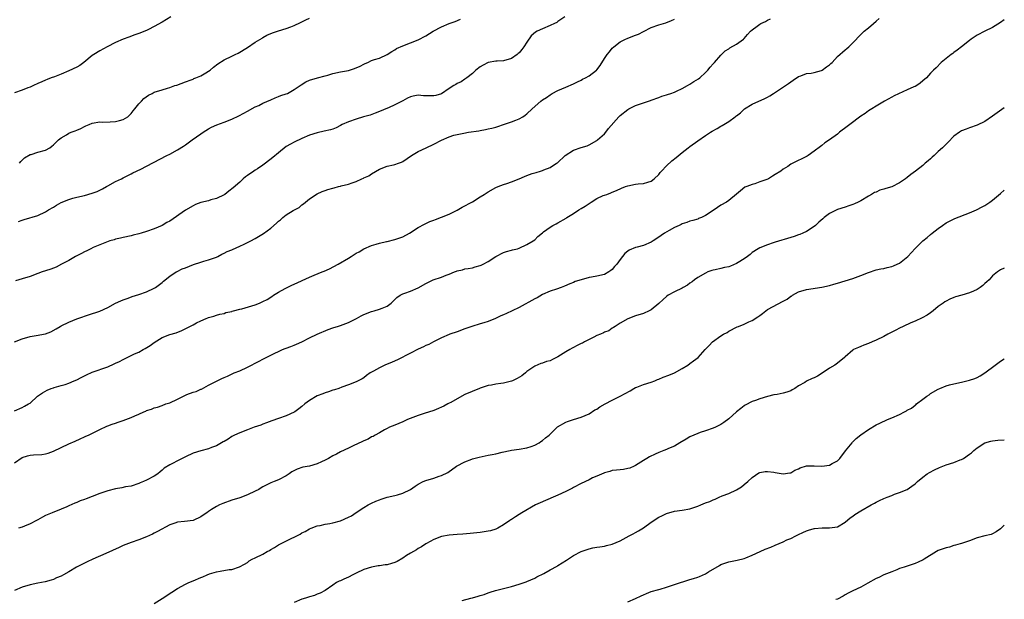
# Model space of a CAD drawing. Units: inches. Extents: x 2628000 to 2631000, y 1503000 to 1506000.
# Drawn here: x 2630746 to 2631000, y 1503241 to 1503390 of the extents above; entities that cross this region are included whole.
import ezdxf

# ---------------------------------------------------------------- set-up
doc = ezdxf.new("R2010")
doc.units = ezdxf.units.IN
doc.header["$MEASUREMENT"] = 0
doc.layers.add('LD26281503_10ft', color=61, linetype='Continuous')

msp = doc.modelspace()

# ---------------------------------------------------------------- linework, layer by layer
at = {"layer": 'LD26281503_10ft'}
for points, elevation in [([(2630785.23, 1503390.76), (2630783, 1503389.39), (2630781, 1503388.25), (2630779.47, 1503387.47), (2630779, 1503387.24), (2630777, 1503386.41), (2630775.95, 1503386.05), (2630774.48, 1503385.52), (2630772.95, 1503385), (2630771, 1503384.11), (2630768.88, 1503383), (2630767, 1503381.96), (2630765.42, 1503381), (2630765, 1503380.73), (2630762.84, 1503379), (2630761.79, 1503378.21), (2630761, 1503377.74), (2630759, 1503376.78), (2630757, 1503375.95), (2630755.27, 1503375.27), (2630754.47, 1503375), (2630753.42, 1503374.58), (2630753, 1503374.39), (2630752.02, 1503373.98), (2630751, 1503373.52), (2630749.92, 1503373), (2630749, 1503372.6), (2630748.4, 1503372.4), (2630747, 1503371.86), (2630745, 1503371.16)], 9040), ([(2630886.74, 1503390.74), (2630885, 1503389.49), (2630884.7, 1503389.3), (2630884.13, 1503389), (2630883, 1503388.45), (2630881, 1503387.65), (2630879.63, 1503387), (2630879.23, 1503386.77), (2630878.13, 1503385.87), (2630877, 1503384.21), (2630876.23, 1503383), (2630875.66, 1503382.34), (2630875, 1503381.44), (2630874.75, 1503381.25), (2630874.48, 1503381), (2630873, 1503379.95), (2630871, 1503379.38), (2630869.3, 1503379.3), (2630869, 1503379.27), (2630867, 1503378.94), (2630865.71, 1503378.29), (2630865, 1503377.85), (2630863.83, 1503377), (2630863, 1503376.15), (2630861.53, 1503375), (2630861, 1503374.64), (2630860.06, 1503373.94), (2630859, 1503373.55), (2630858.69, 1503373.31), (2630858.16, 1503373), (2630857, 1503372.29), (2630855, 1503370.9), (2630853.57, 1503370.43), (2630853, 1503370.33), (2630851, 1503370.41), (2630850.39, 1503370.39), (2630849, 1503370.51), (2630847.69, 1503370.31), (2630847, 1503370.08), (2630846.24, 1503369.76), (2630845, 1503369.06), (2630843, 1503368.05), (2630841.32, 1503367.32), (2630840.64, 1503367), (2630839.49, 1503366.51), (2630837.9, 1503365.9), (2630836.63, 1503365.37), (2630834.94, 1503364.94), (2630833, 1503364.4), (2630831, 1503363.67), (2630829.43, 1503363), (2630829, 1503362.75), (2630827.83, 1503362.17), (2630827, 1503361.82), (2630826.38, 1503361.62), (2630824.77, 1503361.23), (2630823, 1503360.86), (2630821, 1503360.21), (2630819, 1503359.36), (2630817, 1503358.46), (2630816.06, 1503357.94), (2630815, 1503357.32), (2630813, 1503355.72), (2630811.54, 1503354.46), (2630809.66, 1503353), (2630809, 1503352.52), (2630807.59, 1503351.59), (2630807, 1503351.21), (2630806.64, 1503351), (2630805, 1503349.83), (2630804.5, 1503349.5), (2630803.86, 1503349), (2630803, 1503348.16), (2630801.31, 1503346.69), (2630800.2, 1503345.8), (2630799.15, 1503345), (2630799, 1503344.91), (2630797, 1503343.92), (2630795.55, 1503343.55), (2630795, 1503343.37), (2630793, 1503342.91), (2630791.64, 1503342.36), (2630791, 1503342.08), (2630789, 1503340.91), (2630785, 1503338.13), (2630784.26, 1503337.74), (2630783, 1503336.99), (2630781, 1503336.15), (2630779, 1503335.43), (2630777.61, 1503335), (2630777, 1503334.83), (2630775.52, 1503334.48), (2630775, 1503334.34), (2630773, 1503333.88), (2630772.3, 1503333.7), (2630771, 1503333.42), (2630770.69, 1503333.31), (2630769.57, 1503333), (2630768.71, 1503332.71), (2630765.29, 1503331.29), (2630764.65, 1503331), (2630763.58, 1503330.42), (2630763, 1503330.18), (2630762.24, 1503329.76), (2630760.71, 1503329), (2630759, 1503327.96), (2630757.11, 1503327), (2630755.76, 1503326.24), (2630755, 1503325.99), (2630754.31, 1503325.69), (2630753, 1503325.3), (2630752.1, 1503325), (2630751, 1503324.58), (2630749, 1503323.86), (2630747, 1503323.24), (2630745.25, 1503322.75)], 9010), ([(2630745, 1503275.85), (2630747, 1503277.19), (2630748.35, 1503277.65), (2630749, 1503277.84), (2630749.91, 1503277.91), (2630752, 1503278), (2630753, 1503278.15), (2630753.67, 1503278.33), (2630755, 1503278.82), (2630757, 1503279.8), (2630759, 1503280.72), (2630760.59, 1503281.41), (2630761.94, 1503282.06), (2630763, 1503282.51), (2630763.32, 1503282.68), (2630764.08, 1503283), (2630767, 1503284.43), (2630768.74, 1503285.26), (2630769, 1503285.35), (2630770.16, 1503285.84), (2630771, 1503286.07), (2630771.66, 1503286.34), (2630773, 1503286.73), (2630773.66, 1503287), (2630775, 1503287.5), (2630775.96, 1503287.96), (2630777, 1503288.4), (2630778.33, 1503289), (2630778.81, 1503289.19), (2630779, 1503289.3), (2630780.31, 1503289.69), (2630781, 1503290), (2630781.79, 1503290.21), (2630783, 1503290.62), (2630783.98, 1503291), (2630785, 1503291.32), (2630787, 1503292.22), (2630788.53, 1503293), (2630789.42, 1503293.42), (2630791, 1503294.04), (2630791.76, 1503294.24), (2630793, 1503294.81), (2630793.15, 1503294.85), (2630795, 1503295.82), (2630796.82, 1503296.82), (2630797.18, 1503297), (2630798.44, 1503297.56), (2630799, 1503297.85), (2630799.82, 1503298.18), (2630801.58, 1503299), (2630803, 1503299.53), (2630805, 1503300.45), (2630806.01, 1503301), (2630807, 1503301.48), (2630808, 1503302), (2630809, 1503302.58), (2630811, 1503303.6), (2630814.02, 1503305), (2630814.74, 1503305.26), (2630815, 1503305.35), (2630816.18, 1503305.82), (2630817, 1503306.11), (2630817.63, 1503306.37), (2630819, 1503307.02), (2630821, 1503308), (2630823, 1503309.02), (2630825.78, 1503310.22), (2630827, 1503310.61), (2630827.28, 1503310.72), (2630828.23, 1503311), (2630829, 1503311.25), (2630831, 1503312.01), (2630833.07, 1503313), (2630834.31, 1503313.69), (2630835, 1503314.05), (2630837, 1503314.84), (2630837.65, 1503315), (2630839, 1503315.41), (2630839.72, 1503315.72), (2630841, 1503316.22), (2630842.05, 1503317), (2630843, 1503317.88), (2630843.53, 1503318.47), (2630844.37, 1503319), (2630845, 1503319.35), (2630845.52, 1503319.52), (2630847, 1503320.07), (2630849, 1503320.89), (2630851, 1503322.06), (2630852.87, 1503323), (2630855, 1503323.69), (2630856.17, 1503324.17), (2630857, 1503324.43), (2630858.34, 1503325), (2630858.83, 1503325.17), (2630859, 1503325.28), (2630860.41, 1503325.59), (2630861, 1503325.8), (2630861.9, 1503325.9), (2630863, 1503326.09), (2630863.65, 1503326.35), (2630865, 1503326.63), (2630865.23, 1503326.77), (2630865.77, 1503327), (2630867, 1503327.69), (2630869, 1503328.98), (2630871, 1503330.01), (2630871.71, 1503330.29), (2630873, 1503330.59), (2630873.3, 1503330.7), (2630874.61, 1503331), (2630875, 1503331.12), (2630877, 1503332.04), (2630878.64, 1503333), (2630879, 1503333.3), (2630879.82, 1503334.18), (2630881, 1503335.1), (2630881.31, 1503335.31), (2630883, 1503336.56), (2630883.71, 1503337), (2630884.56, 1503337.44), (2630885, 1503337.62), (2630887.14, 1503338.86), (2630887.33, 1503339), (2630889, 1503340.06), (2630890.39, 1503341), (2630891, 1503341.39), (2630892.01, 1503341.99), (2630893, 1503342.67), (2630893.59, 1503343), (2630895, 1503343.89), (2630896.69, 1503344.69), (2630897, 1503344.82), (2630897.56, 1503345), (2630898.63, 1503345.37), (2630899, 1503345.55), (2630900.05, 1503345.95), (2630901.4, 1503346.6), (2630902.4, 1503347), (2630903, 1503347.23), (2630905, 1503347.61), (2630905.68, 1503347.68), (2630907, 1503347.78), (2630908.16, 1503348.16), (2630909, 1503348.36), (2630909.76, 1503349), (2630911, 1503350.14), (2630911.37, 1503350.63), (2630911.69, 1503351), (2630913, 1503352.37), (2630914.36, 1503353.64), (2630915.49, 1503354.51), (2630917, 1503355.75), (2630918.59, 1503357), (2630919, 1503357.35), (2630921, 1503358.82), (2630923, 1503360.18), (2630924.27, 1503361), (2630924.73, 1503361.27), (2630926.04, 1503361.96), (2630927, 1503362.55), (2630927.3, 1503362.7), (2630927.74, 1503363), (2630929, 1503363.74), (2630930.66, 1503365), (2630930.87, 1503365.13), (2630931, 1503365.24), (2630932.03, 1503365.97), (2630933.08, 1503367), (2630935, 1503368.25), (2630938.31, 1503369.69), (2630939, 1503370.03), (2630939.62, 1503370.38), (2630940.57, 1503371), (2630944.41, 1503373.59), (2630945, 1503374.01), (2630945.59, 1503374.41), (2630947, 1503375.39), (2630947.55, 1503375.55), (2630949, 1503376.12), (2630950.23, 1503376.23), (2630951, 1503376.4), (2630952.94, 1503376.94), (2630953.07, 1503377), (2630954.2, 1503377.8), (2630955, 1503378.4), (2630955.32, 1503378.68), (2630955.64, 1503379), (2630957, 1503380.49), (2630959, 1503382.26), (2630959.42, 1503382.58), (2630959.9, 1503383), (2630961, 1503384.06), (2630963, 1503386.2), (2630963.89, 1503387), (2630965, 1503387.89), (2630966.32, 1503389), (2630967, 1503389.64), (2630967.72, 1503390.28)], 8980), ([(2630745, 1503289.26), (2630747, 1503290.1), (2630747.53, 1503290.47), (2630748.6, 1503291), (2630749, 1503291.24), (2630750.95, 1503293), (2630752.17, 1503293.83), (2630753.42, 1503294.58), (2630754.42, 1503295), (2630755, 1503295.19), (2630755.23, 1503295.23), (2630757, 1503295.76), (2630758.04, 1503296.04), (2630759, 1503296.39), (2630760.36, 1503297), (2630761, 1503297.26), (2630762.17, 1503297.83), (2630763, 1503298.26), (2630763.53, 1503298.47), (2630765, 1503299.17), (2630769, 1503300.61), (2630770.65, 1503301.35), (2630771, 1503301.49), (2630772.04, 1503301.96), (2630773, 1503302.47), (2630775, 1503303.46), (2630775.88, 1503303.88), (2630777, 1503304.37), (2630778.15, 1503305), (2630778.69, 1503305.31), (2630779.91, 1503306.09), (2630781, 1503306.88), (2630783, 1503308.12), (2630785, 1503308.88), (2630786.66, 1503309.34), (2630788.08, 1503309.92), (2630790.17, 1503311), (2630791, 1503311.4), (2630791.87, 1503311.87), (2630793, 1503312.4), (2630794.35, 1503313), (2630794.81, 1503313.19), (2630795, 1503313.3), (2630796.34, 1503313.66), (2630797, 1503313.88), (2630797.87, 1503314.13), (2630799, 1503314.34), (2630799.47, 1503314.53), (2630801, 1503314.86), (2630801.1, 1503314.9), (2630801.44, 1503315), (2630803, 1503315.42), (2630803.55, 1503315.55), (2630807, 1503316.58), (2630808.13, 1503317), (2630809, 1503317.37), (2630810.07, 1503317.93), (2630811.31, 1503318.69), (2630811.75, 1503319), (2630813, 1503319.77), (2630814.71, 1503320.71), (2630815.21, 1503321), (2630816.4, 1503321.6), (2630817, 1503321.82), (2630821, 1503323.7), (2630822.19, 1503324.19), (2630824.29, 1503325), (2630824.79, 1503325.21), (2630826.15, 1503325.85), (2630828.4, 1503327), (2630831, 1503328.58), (2630831.73, 1503329), (2630833, 1503329.83), (2630833.77, 1503330.23), (2630835, 1503330.96), (2630837, 1503331.83), (2630838.17, 1503332.17), (2630839, 1503332.46), (2630840.85, 1503332.85), (2630841, 1503332.89), (2630843, 1503333.35), (2630845, 1503334.08), (2630846.78, 1503335), (2630849, 1503336.47), (2630850.65, 1503337.35), (2630852.02, 1503337.98), (2630853, 1503338.34), (2630853.46, 1503338.54), (2630855, 1503339.08), (2630857, 1503339.9), (2630859, 1503340.92), (2630860.32, 1503341.68), (2630863, 1503343.1), (2630865, 1503344.33), (2630866, 1503345), (2630867, 1503345.62), (2630869, 1503346.74), (2630869.63, 1503347), (2630871, 1503347.5), (2630871.79, 1503347.79), (2630873, 1503348.19), (2630874.97, 1503349), (2630876.42, 1503349.58), (2630877, 1503349.84), (2630878.36, 1503350.36), (2630879, 1503350.57), (2630879.36, 1503350.64), (2630880.49, 1503351), (2630881, 1503351.18), (2630881.35, 1503351.35), (2630883, 1503351.89), (2630884.66, 1503353), (2630884.88, 1503353.12), (2630886.82, 1503355), (2630889, 1503356.34), (2630891, 1503357.06), (2630892.51, 1503357.49), (2630893, 1503357.73), (2630895, 1503358.83), (2630895.22, 1503359), (2630897, 1503360.62), (2630897.35, 1503361), (2630898.06, 1503361.94), (2630900.65, 1503365), (2630901, 1503365.31), (2630903, 1503366.85), (2630903.26, 1503367), (2630905, 1503367.87), (2630907, 1503368.6), (2630908.81, 1503369.19), (2630909, 1503369.28), (2630911, 1503369.98), (2630911.73, 1503370.27), (2630913, 1503370.62), (2630913.26, 1503370.75), (2630914.12, 1503371), (2630915, 1503371.34), (2630915.58, 1503371.58), (2630917, 1503372.28), (2630918.34, 1503373), (2630919, 1503373.38), (2630919.97, 1503374.03), (2630921.22, 1503374.78), (2630921.55, 1503375), (2630923, 1503376.35), (2630923.63, 1503377), (2630924.25, 1503377.75), (2630925, 1503378.59), (2630925.33, 1503379), (2630927, 1503380.89), (2630928.07, 1503381.93), (2630929, 1503382.47), (2630929.3, 1503382.7), (2630931, 1503383.71), (2630932.81, 1503385), (2630933, 1503385.18), (2630933.84, 1503386.16), (2630934.62, 1503387), (2630935, 1503387.36), (2630936.31, 1503388.31), (2630937, 1503388.83), (2630937.29, 1503389), (2630938.46, 1503389.54), (2630939, 1503389.88), (2630939.78, 1503390.22)], 8990), ([(2630745.02, 1503307), (2630747, 1503307.77), (2630749, 1503308.34), (2630750.6, 1503308.6), (2630753, 1503309.07), (2630754.38, 1503309.62), (2630755.68, 1503310.32), (2630756.74, 1503311), (2630757, 1503311.15), (2630759, 1503312.09), (2630761, 1503312.9), (2630761.28, 1503313), (2630762.58, 1503313.42), (2630763, 1503313.64), (2630764.05, 1503313.95), (2630767, 1503314.92), (2630769, 1503315.88), (2630771, 1503316.96), (2630772.42, 1503317.58), (2630773, 1503317.8), (2630774.24, 1503318.24), (2630775.34, 1503318.66), (2630777, 1503319.18), (2630779, 1503319.88), (2630781, 1503320.83), (2630781.27, 1503321), (2630783, 1503322.29), (2630783.38, 1503322.62), (2630785, 1503323.9), (2630786.62, 1503325), (2630786.86, 1503325.14), (2630788.19, 1503325.81), (2630789, 1503326.1), (2630791.09, 1503326.91), (2630793, 1503327.54), (2630793.78, 1503327.78), (2630795, 1503328.11), (2630796.76, 1503328.76), (2630797, 1503328.83), (2630797.36, 1503329), (2630798.43, 1503329.57), (2630799, 1503329.84), (2630799.75, 1503330.25), (2630801, 1503330.74), (2630801.17, 1503330.83), (2630803, 1503331.62), (2630804.14, 1503332.14), (2630805, 1503332.56), (2630805.86, 1503333), (2630807, 1503333.63), (2630807.85, 1503334.15), (2630809.11, 1503334.89), (2630811, 1503336.26), (2630812.46, 1503337.54), (2630813, 1503338.07), (2630813.53, 1503338.47), (2630814.09, 1503339), (2630815, 1503339.68), (2630816.81, 1503340.81), (2630818.35, 1503341.65), (2630819, 1503342.28), (2630819.47, 1503342.53), (2630821, 1503343.84), (2630823, 1503345.13), (2630824.28, 1503345.72), (2630825, 1503346.02), (2630825.74, 1503346.26), (2630827, 1503346.63), (2630827.31, 1503346.69), (2630828.47, 1503347), (2630829, 1503347.11), (2630829.16, 1503347.16), (2630831, 1503347.61), (2630832, 1503348), (2630833, 1503348.3), (2630834.47, 1503349), (2630834.86, 1503349.14), (2630835, 1503349.22), (2630836.25, 1503349.75), (2630837, 1503350.28), (2630839, 1503351.49), (2630841, 1503352.27), (2630842.61, 1503352.61), (2630843, 1503352.7), (2630843.88, 1503353), (2630844.69, 1503353.31), (2630845, 1503353.45), (2630847.28, 1503355), (2630849, 1503356.01), (2630851.03, 1503357), (2630853, 1503357.91), (2630855, 1503358.96), (2630857, 1503359.81), (2630858.2, 1503360.2), (2630859, 1503360.41), (2630860.79, 1503360.79), (2630861.97, 1503361), (2630864.62, 1503361.38), (2630865, 1503361.47), (2630866.34, 1503361.66), (2630867, 1503361.83), (2630867.95, 1503362.05), (2630869, 1503362.33), (2630869.49, 1503362.51), (2630871, 1503362.97), (2630873, 1503363.65), (2630874.14, 1503364.14), (2630875, 1503364.48), (2630875.92, 1503365), (2630876.59, 1503365.41), (2630877, 1503365.75), (2630878.35, 1503367), (2630880.57, 1503369), (2630881, 1503369.31), (2630882.02, 1503369.98), (2630883, 1503370.67), (2630883.53, 1503371), (2630885, 1503371.76), (2630887, 1503372.64), (2630889, 1503373.47), (2630890.01, 1503373.99), (2630891, 1503374.44), (2630891.36, 1503374.64), (2630892.06, 1503375), (2630893, 1503375.56), (2630894.9, 1503377), (2630895, 1503377.1), (2630895.85, 1503378.15), (2630897, 1503379.95), (2630897.7, 1503381), (2630898.27, 1503381.73), (2630899, 1503382.63), (2630899.38, 1503383), (2630901, 1503384.25), (2630902.41, 1503385), (2630902.82, 1503385.18), (2630904.29, 1503385.71), (2630905, 1503385.99), (2630905.71, 1503386.29), (2630907, 1503386.94), (2630909, 1503387.98), (2630911, 1503388.66), (2630912.82, 1503389.18), (2630914.25, 1503389.75), (2630915, 1503390.14)], 9000), ([(2630745.98, 1503338.02), (2630747, 1503338.39), (2630747.51, 1503338.49), (2630751, 1503339.59), (2630753, 1503340.49), (2630753.73, 1503341), (2630755, 1503341.73), (2630755.78, 1503342.22), (2630757, 1503342.93), (2630759, 1503343.71), (2630759.98, 1503343.98), (2630761, 1503344.25), (2630763, 1503344.73), (2630765, 1503345.27), (2630766.27, 1503345.73), (2630767, 1503346.05), (2630767.62, 1503346.38), (2630768.69, 1503347), (2630769, 1503347.2), (2630771, 1503348.33), (2630772.53, 1503349), (2630773, 1503349.22), (2630775, 1503350.24), (2630775.48, 1503350.52), (2630777.5, 1503351.5), (2630779, 1503352.25), (2630780.81, 1503353.19), (2630784.22, 1503355), (2630785, 1503355.39), (2630787, 1503356.48), (2630788.56, 1503357.44), (2630789, 1503357.77), (2630790.76, 1503359), (2630793, 1503360.6), (2630793.59, 1503361), (2630795, 1503361.9), (2630795.71, 1503362.29), (2630797.08, 1503362.92), (2630799, 1503363.6), (2630801, 1503364.35), (2630802.79, 1503365.21), (2630804.11, 1503365.89), (2630805, 1503366.45), (2630807, 1503367.5), (2630807.92, 1503367.92), (2630809, 1503368.46), (2630811, 1503369.35), (2630812.1, 1503369.9), (2630813, 1503370.16), (2630813.58, 1503370.42), (2630815, 1503370.86), (2630815.3, 1503371), (2630817, 1503372), (2630818.58, 1503373), (2630818.81, 1503373.19), (2630820.02, 1503373.98), (2630821, 1503374.39), (2630823.01, 1503374.99), (2630825, 1503375.54), (2630825.71, 1503375.71), (2630827, 1503376.09), (2630829, 1503376.52), (2630831, 1503376.91), (2630832.6, 1503377.4), (2630834.01, 1503377.99), (2630835, 1503378.55), (2630835.33, 1503378.67), (2630836.04, 1503379), (2630837, 1503379.48), (2630837.77, 1503379.77), (2630839, 1503380.1), (2630841, 1503380.98), (2630842.19, 1503381.81), (2630843, 1503382.26), (2630843.43, 1503382.57), (2630845, 1503383.27), (2630847, 1503384.01), (2630849, 1503384.79), (2630851, 1503385.8), (2630852.84, 1503387), (2630855, 1503388.16), (2630857, 1503389.04), (2630858.48, 1503389.52), (2630859.89, 1503390.11)], 9020), ([(2631000, 1503389.93), (2630999, 1503389.24), (2630997, 1503387.98), (2630994.95, 1503387), (2630993, 1503385.99), (2630991.47, 1503385), (2630991, 1503384.66), (2630988.98, 1503383), (2630987.87, 1503382.12), (2630987, 1503381.51), (2630986.71, 1503381.29), (2630986.29, 1503381), (2630983.74, 1503379), (2630982.42, 1503377.58), (2630981.78, 1503377), (2630981, 1503376.18), (2630979.94, 1503375), (2630979, 1503374.27), (2630978.33, 1503373.67), (2630977.43, 1503373), (2630977, 1503372.79), (2630976.65, 1503372.65), (2630975, 1503371.92), (2630971.62, 1503370.38), (2630971, 1503370.01), (2630969.11, 1503369), (2630967, 1503367.74), (2630965.87, 1503367), (2630965, 1503366.48), (2630964.14, 1503365.86), (2630963, 1503365.12), (2630960.16, 1503363), (2630959.55, 1503362.45), (2630957.58, 1503361), (2630957, 1503360.52), (2630955, 1503359), (2630953.77, 1503358.23), (2630953, 1503357.57), (2630952.66, 1503357.34), (2630951, 1503356.08), (2630949.5, 1503355), (2630949.17, 1503354.83), (2630949, 1503354.71), (2630945.5, 1503353), (2630945, 1503352.74), (2630944.21, 1503352.21), (2630943, 1503351.45), (2630942.39, 1503351), (2630941, 1503350.09), (2630940.28, 1503349.72), (2630939.22, 1503349), (2630938.81, 1503348.81), (2630937, 1503348.19), (2630935.73, 1503347.73), (2630935, 1503347.56), (2630933.65, 1503347), (2630933.18, 1503346.82), (2630932.06, 1503345.94), (2630930.97, 1503345.03), (2630929, 1503343.42), (2630928.39, 1503343), (2630927, 1503342.2), (2630925.27, 1503341), (2630923, 1503339.53), (2630921.95, 1503339), (2630921.25, 1503338.75), (2630921, 1503338.63), (2630919.72, 1503338.28), (2630919, 1503338.05), (2630918.23, 1503337.77), (2630917, 1503337.37), (2630916.77, 1503337.23), (2630916.2, 1503337), (2630915, 1503336.46), (2630913.68, 1503335.68), (2630912.46, 1503335), (2630911.56, 1503334.44), (2630911, 1503333.93), (2630909.53, 1503333), (2630909, 1503332.69), (2630907, 1503331.85), (2630905.41, 1503331.41), (2630905, 1503331.27), (2630903.38, 1503330.62), (2630903, 1503330.38), (2630902.21, 1503329.79), (2630901.63, 1503329), (2630901, 1503328.22), (2630900.17, 1503327), (2630899.59, 1503326.41), (2630899, 1503325.65), (2630898.61, 1503325.39), (2630898.14, 1503325), (2630897, 1503324.38), (2630895, 1503323.91), (2630893.64, 1503323.65), (2630893, 1503323.55), (2630891, 1503323), (2630889.47, 1503322.53), (2630889, 1503322.3), (2630888.06, 1503321.94), (2630886.68, 1503321.32), (2630885.84, 1503321), (2630884.6, 1503320.6), (2630883, 1503320.04), (2630881, 1503319.18), (2630879.63, 1503318.37), (2630879, 1503318.07), (2630875, 1503315.82), (2630873.18, 1503315), (2630871.7, 1503314.3), (2630871, 1503314), (2630870.32, 1503313.68), (2630868.95, 1503313.05), (2630867, 1503312.23), (2630865.91, 1503311.91), (2630865, 1503311.61), (2630862.77, 1503311), (2630861, 1503310.36), (2630859, 1503309.62), (2630857.16, 1503309), (2630857, 1503308.94), (2630855, 1503308.04), (2630852.95, 1503307), (2630851.69, 1503306.31), (2630851, 1503306.03), (2630850.32, 1503305.68), (2630849, 1503305.12), (2630847, 1503304.11), (2630843.63, 1503302.37), (2630842.26, 1503301.74), (2630840.4, 1503301), (2630839, 1503300.35), (2630837.46, 1503299.46), (2630836.62, 1503299), (2630835.66, 1503298.34), (2630835, 1503297.77), (2630834.52, 1503297.48), (2630833, 1503296.7), (2630831, 1503295.93), (2630829.3, 1503295.3), (2630828.54, 1503295), (2630827.39, 1503294.61), (2630827, 1503294.54), (2630825.89, 1503294.11), (2630825, 1503293.9), (2630824.39, 1503293.61), (2630823, 1503293.09), (2630821, 1503291.93), (2630819.77, 1503291), (2630819, 1503290.35), (2630818.24, 1503289.76), (2630817.19, 1503289), (2630817, 1503288.88), (2630815, 1503287.97), (2630813, 1503287.26), (2630811.3, 1503286.7), (2630809.87, 1503286.13), (2630809, 1503285.83), (2630808.44, 1503285.56), (2630806.74, 1503285), (2630805, 1503284.37), (2630803, 1503283.6), (2630801.69, 1503283), (2630801, 1503282.6), (2630800.04, 1503281.96), (2630799, 1503281.37), (2630798.78, 1503281.22), (2630797, 1503280.23), (2630795.75, 1503279.75), (2630795, 1503279.43), (2630793, 1503278.91), (2630791, 1503278.29), (2630789, 1503277.4), (2630787, 1503276.39), (2630785.69, 1503275.69), (2630785, 1503275.34), (2630783.56, 1503274.44), (2630783, 1503273.94), (2630782.47, 1503273.53), (2630781.9, 1503273), (2630781, 1503272.41), (2630779, 1503271.35), (2630778.21, 1503271), (2630777.32, 1503270.68), (2630777, 1503270.5), (2630775, 1503269.85), (2630773.62, 1503269.62), (2630772.6, 1503269.4), (2630771, 1503269.14), (2630769, 1503268.64), (2630767, 1503267.97), (2630765, 1503267.18), (2630763.41, 1503266.59), (2630763, 1503266.43), (2630761.92, 1503266.08), (2630761, 1503265.64), (2630760.51, 1503265.49), (2630759, 1503264.73), (2630758.49, 1503264.49), (2630757, 1503263.87), (2630754.67, 1503263), (2630753, 1503262.26), (2630752.19, 1503261.81), (2630751, 1503261.2), (2630750.67, 1503261), (2630749, 1503260.15), (2630747.57, 1503259.57), (2630747, 1503259.31), (2630745.98, 1503259)], 8970), ([(2630746.3, 1503353), (2630746.58, 1503353.42), (2630747, 1503353.83), (2630747.58, 1503354.42), (2630749, 1503355.24), (2630749.3, 1503355.3), (2630751, 1503355.82), (2630753, 1503356.38), (2630754.11, 1503357), (2630754.62, 1503357.38), (2630755, 1503357.72), (2630756.31, 1503359), (2630757, 1503359.58), (2630758.34, 1503360.34), (2630759, 1503360.73), (2630759.55, 1503361), (2630760.61, 1503361.39), (2630761, 1503361.57), (2630762.03, 1503361.97), (2630763, 1503362.5), (2630763.38, 1503362.62), (2630764.23, 1503363), (2630765, 1503363.31), (2630767, 1503363.65), (2630767.62, 1503363.62), (2630769.65, 1503363.65), (2630771, 1503363.73), (2630772, 1503364), (2630773, 1503364.25), (2630774.21, 1503365), (2630775, 1503365.79), (2630775.53, 1503366.47), (2630775.99, 1503367), (2630777, 1503368.32), (2630777.67, 1503369), (2630778.31, 1503369.69), (2630779.49, 1503370.51), (2630780.41, 1503371), (2630781, 1503371.29), (2630783, 1503371.96), (2630784.38, 1503372.38), (2630785, 1503372.53), (2630786.33, 1503373), (2630786.84, 1503373.16), (2630789, 1503373.98), (2630790.5, 1503374.5), (2630791, 1503374.7), (2630791.18, 1503374.82), (2630791.69, 1503375), (2630793, 1503375.53), (2630794.26, 1503376.26), (2630795, 1503376.71), (2630795.41, 1503377), (2630796.23, 1503377.77), (2630797.39, 1503378.61), (2630799, 1503379.65), (2630801, 1503380.61), (2630801.87, 1503381), (2630802.62, 1503381.38), (2630805, 1503382.84), (2630807, 1503384.17), (2630808.76, 1503385.24), (2630809, 1503385.37), (2630810.03, 1503385.97), (2630811.43, 1503386.57), (2630813, 1503387.1), (2630815, 1503387.7), (2630816.16, 1503388.16), (2630817, 1503388.46), (2630818.71, 1503389.29), (2630819, 1503389.46), (2630820.05, 1503389.95), (2630821, 1503390.35)], 9030), ([(2631000, 1503367.28), (2630997, 1503365.1), (2630995, 1503363.79), (2630993, 1503362.82), (2630991, 1503362.11), (2630990.21, 1503361.79), (2630989, 1503361.35), (2630988.45, 1503361), (2630987, 1503359.97), (2630985.54, 1503358.46), (2630985, 1503357.95), (2630984.1, 1503357), (2630983, 1503356.02), (2630981.94, 1503355), (2630981.45, 1503354.55), (2630981, 1503354.16), (2630980.36, 1503353.64), (2630979.64, 1503353), (2630979, 1503352.47), (2630977.12, 1503351), (2630975.89, 1503350.11), (2630975, 1503349.37), (2630974.53, 1503349), (2630973, 1503347.96), (2630971, 1503346.96), (2630969.48, 1503346.52), (2630969, 1503346.3), (2630967.94, 1503346.06), (2630967, 1503345.6), (2630966.56, 1503345.44), (2630965.81, 1503345), (2630965, 1503344.54), (2630963, 1503343.32), (2630962.36, 1503343), (2630961.41, 1503342.59), (2630961, 1503342.37), (2630959.96, 1503342.04), (2630959, 1503341.67), (2630957, 1503341.07), (2630955, 1503340.08), (2630953.63, 1503339), (2630953.27, 1503338.73), (2630952.19, 1503337.81), (2630951.38, 1503337), (2630951, 1503336.71), (2630949, 1503335.45), (2630948.11, 1503335), (2630947.31, 1503334.69), (2630947, 1503334.54), (2630945.83, 1503334.17), (2630945, 1503333.86), (2630941, 1503332.67), (2630940.49, 1503332.49), (2630939, 1503332.01), (2630937, 1503331.26), (2630936.55, 1503331), (2630935, 1503330.01), (2630934.5, 1503329.5), (2630933.85, 1503329), (2630933, 1503328.42), (2630931.45, 1503327.45), (2630931, 1503327.15), (2630929.49, 1503326.51), (2630929, 1503326.35), (2630927.88, 1503326.12), (2630927, 1503325.89), (2630925.53, 1503325.53), (2630925, 1503325.46), (2630924.62, 1503325.38), (2630923.63, 1503325), (2630923, 1503324.73), (2630921, 1503323.57), (2630920.22, 1503323), (2630919.55, 1503322.45), (2630919, 1503322.09), (2630918.37, 1503321.63), (2630917.25, 1503321), (2630917, 1503320.84), (2630915, 1503319.86), (2630913.42, 1503319), (2630913, 1503318.7), (2630912.11, 1503317.9), (2630911, 1503316.85), (2630909, 1503315.25), (2630908.54, 1503315), (2630907, 1503314.35), (2630905, 1503313.7), (2630903, 1503312.92), (2630901, 1503311.8), (2630899.77, 1503311), (2630899.32, 1503310.68), (2630899, 1503310.49), (2630898.12, 1503309.88), (2630897, 1503309.48), (2630896.71, 1503309.29), (2630895.93, 1503309), (2630895, 1503308.61), (2630894.23, 1503308.23), (2630893, 1503307.57), (2630891.84, 1503307), (2630891.31, 1503306.69), (2630891, 1503306.56), (2630889.96, 1503306.04), (2630889, 1503305.59), (2630888.62, 1503305.38), (2630888.02, 1503305), (2630887, 1503304.42), (2630885, 1503303.13), (2630883.56, 1503302.44), (2630883, 1503302.15), (2630882.09, 1503301.91), (2630881, 1503301.51), (2630880.6, 1503301.4), (2630879, 1503300.77), (2630877, 1503299.36), (2630876.61, 1503299), (2630875.72, 1503298.28), (2630874.45, 1503297.55), (2630873.3, 1503297), (2630873, 1503296.87), (2630871, 1503296.39), (2630870.27, 1503296.27), (2630869, 1503296.12), (2630867.88, 1503295.88), (2630867, 1503295.75), (2630865, 1503295.09), (2630864.75, 1503295), (2630861, 1503293.43), (2630860.21, 1503293), (2630857.42, 1503291.42), (2630857, 1503291.17), (2630856.65, 1503291), (2630855.59, 1503290.41), (2630855, 1503290.14), (2630854.2, 1503289.8), (2630853, 1503289.34), (2630850.56, 1503288.56), (2630849, 1503288.03), (2630846.26, 1503287), (2630845, 1503286.42), (2630843.99, 1503286.01), (2630843, 1503285.53), (2630841.64, 1503285), (2630841, 1503284.65), (2630840.31, 1503284.31), (2630839, 1503283.61), (2630837.91, 1503283), (2630837.36, 1503282.64), (2630837, 1503282.52), (2630836.08, 1503281.92), (2630835, 1503281.54), (2630834.67, 1503281.33), (2630832.21, 1503280.21), (2630831, 1503279.58), (2630829, 1503278.67), (2630827.93, 1503278.07), (2630827, 1503277.66), (2630825.92, 1503277), (2630825, 1503276.49), (2630824.08, 1503276.08), (2630823, 1503275.58), (2630821, 1503275.02), (2630819.31, 1503274.69), (2630817.79, 1503274.21), (2630816.46, 1503273.54), (2630815.71, 1503273), (2630815, 1503272.52), (2630813, 1503271.45), (2630811.86, 1503271), (2630811, 1503270.7), (2630810.36, 1503270.36), (2630809, 1503269.69), (2630808.57, 1503269.43), (2630807.89, 1503269), (2630807, 1503268.51), (2630805, 1503267.6), (2630803, 1503266.86), (2630801, 1503266.2), (2630798.63, 1503265.37), (2630797.8, 1503265), (2630797, 1503264.6), (2630795.78, 1503263.78), (2630795, 1503263.3), (2630794.57, 1503263), (2630793.61, 1503262.39), (2630793, 1503261.93), (2630791, 1503261.01), (2630788.75, 1503260.75), (2630787, 1503260.57), (2630786.33, 1503260.33), (2630785, 1503259.89), (2630781.85, 1503258.15), (2630781, 1503257.72), (2630780.5, 1503257.5), (2630779, 1503256.79), (2630777, 1503256.04), (2630775, 1503255.32), (2630773, 1503254.52), (2630771.94, 1503254.06), (2630768.49, 1503252.49), (2630765.15, 1503251), (2630763.68, 1503250.32), (2630763, 1503250.03), (2630760.99, 1503249.01), (2630759, 1503247.78), (2630757.62, 1503247), (2630757, 1503246.67), (2630755.82, 1503246.18), (2630755, 1503245.79), (2630754.4, 1503245.6), (2630752.85, 1503245.15), (2630751, 1503244.83), (2630749, 1503244.44), (2630747, 1503243.81), (2630745.01, 1503243)], 8960), ([(2630781, 1503239.59), (2630783, 1503240.87), (2630783.17, 1503241), (2630784.28, 1503241.72), (2630785.48, 1503242.52), (2630787, 1503243.45), (2630789, 1503244.55), (2630789.92, 1503245), (2630791, 1503245.48), (2630793, 1503246.31), (2630793.5, 1503246.5), (2630794.65, 1503247), (2630795.21, 1503247.21), (2630797, 1503247.76), (2630797.94, 1503247.94), (2630800.33, 1503248.33), (2630801, 1503248.4), (2630802.98, 1503249.02), (2630804.25, 1503249.75), (2630805, 1503250.21), (2630805.44, 1503250.56), (2630806.21, 1503251), (2630807, 1503251.35), (2630809, 1503252.34), (2630810.1, 1503253), (2630810.7, 1503253.3), (2630811, 1503253.51), (2630811.97, 1503254.03), (2630813, 1503254.72), (2630816.43, 1503256.43), (2630817, 1503256.67), (2630818.54, 1503257.46), (2630819, 1503257.77), (2630819.83, 1503258.17), (2630821, 1503258.83), (2630821.39, 1503259), (2630823, 1503259.58), (2630823.73, 1503259.73), (2630825, 1503260.04), (2630826.21, 1503260.21), (2630827, 1503260.35), (2630829, 1503260.88), (2630831, 1503261.84), (2630831.77, 1503262.23), (2630833, 1503263.09), (2630835, 1503264.34), (2630836.13, 1503265), (2630837, 1503265.47), (2630838.05, 1503265.95), (2630839, 1503266.35), (2630839.48, 1503266.52), (2630841, 1503266.98), (2630843, 1503267.44), (2630843.63, 1503267.63), (2630845, 1503268.01), (2630847, 1503268.98), (2630848.21, 1503269.79), (2630849, 1503270.33), (2630850.27, 1503271), (2630851, 1503271.3), (2630853, 1503271.93), (2630854.42, 1503272.42), (2630855, 1503272.59), (2630856.65, 1503273.35), (2630858.9, 1503275), (2630861, 1503276.12), (2630862.77, 1503276.77), (2630863, 1503276.87), (2630864.67, 1503277.33), (2630867, 1503277.81), (2630868.02, 1503277.98), (2630869, 1503278.2), (2630870.59, 1503278.59), (2630872.7, 1503279), (2630873, 1503279.07), (2630875, 1503279.33), (2630877, 1503279.71), (2630878.08, 1503280.08), (2630879, 1503280.42), (2630880.16, 1503281), (2630880.63, 1503281.37), (2630881, 1503281.6), (2630881.75, 1503282.25), (2630882.7, 1503283), (2630884.92, 1503285.08), (2630887, 1503286.35), (2630887.47, 1503286.53), (2630889, 1503287.02), (2630891, 1503287.58), (2630892, 1503288), (2630893, 1503288.46), (2630894.54, 1503289.46), (2630895, 1503289.68), (2630895.77, 1503290.23), (2630897.15, 1503291), (2630899, 1503291.97), (2630901, 1503292.99), (2630903.59, 1503294.41), (2630904.56, 1503295), (2630905, 1503295.24), (2630905.36, 1503295.36), (2630907, 1503295.99), (2630909, 1503296.64), (2630909.93, 1503297), (2630910.68, 1503297.32), (2630911, 1503297.42), (2630912.12, 1503297.88), (2630913.59, 1503298.41), (2630915, 1503299.04), (2630917, 1503300.11), (2630918.47, 1503301), (2630919, 1503301.45), (2630919.92, 1503302.08), (2630921.13, 1503303), (2630922.93, 1503305), (2630923.92, 1503306.08), (2630924.8, 1503307), (2630927, 1503308.56), (2630927.69, 1503309), (2630928.56, 1503309.44), (2630929, 1503309.72), (2630931.17, 1503310.83), (2630931.54, 1503311), (2630933, 1503311.59), (2630934.14, 1503312.14), (2630935, 1503312.52), (2630936.53, 1503313.47), (2630937, 1503313.83), (2630937.69, 1503314.31), (2630938.57, 1503315), (2630939, 1503315.3), (2630943, 1503317.46), (2630944.03, 1503317.97), (2630945, 1503318.73), (2630945.19, 1503318.81), (2630945.47, 1503319), (2630947, 1503319.87), (2630949, 1503320.53), (2630953, 1503321.09), (2630955, 1503321.56), (2630956.12, 1503321.88), (2630957, 1503322.16), (2630961, 1503323.3), (2630963, 1503324.06), (2630965, 1503324.91), (2630967, 1503325.54), (2630968.19, 1503325.81), (2630969, 1503325.92), (2630969.83, 1503326.17), (2630971, 1503326.39), (2630971.41, 1503326.59), (2630972.42, 1503327), (2630973, 1503327.3), (2630975.18, 1503329), (2630977, 1503331.09), (2630979, 1503333), (2630980.13, 1503333.87), (2630981, 1503334.64), (2630981.43, 1503335), (2630983, 1503336.23), (2630984.05, 1503337), (2630985, 1503337.62), (2630985.88, 1503338.12), (2630987.25, 1503338.75), (2630991, 1503340.24), (2630992.86, 1503341), (2630994.26, 1503341.74), (2630995, 1503342.15), (2630995.52, 1503342.48), (2630996.29, 1503343), (2630997, 1503343.53), (2630999, 1503345.18), (2631000, 1503346.08)], 8950), ([(2631000, 1503326), (2630999, 1503325.52), (2630998.22, 1503325), (2630997, 1503324.03), (2630996.06, 1503323), (2630995.54, 1503322.46), (2630995, 1503322.01), (2630994.5, 1503321.5), (2630993.81, 1503321), (2630993, 1503320.48), (2630992.09, 1503320.09), (2630991, 1503319.59), (2630989.02, 1503319.02), (2630987.41, 1503318.59), (2630987, 1503318.4), (2630985.99, 1503318.01), (2630985, 1503317.5), (2630984.69, 1503317.31), (2630984.22, 1503317), (2630983, 1503316.14), (2630981.69, 1503315), (2630981, 1503314.47), (2630980.14, 1503313.86), (2630978.85, 1503313.15), (2630977, 1503312.3), (2630975.89, 1503311.89), (2630973.95, 1503311), (2630973, 1503310.54), (2630972.02, 1503309.98), (2630971, 1503309.53), (2630969.96, 1503309), (2630969, 1503308.42), (2630967, 1503307.4), (2630965.94, 1503307), (2630965, 1503306.59), (2630963.81, 1503306.19), (2630963, 1503305.85), (2630962.41, 1503305.59), (2630961.18, 1503305), (2630961, 1503304.9), (2630959, 1503303.17), (2630958.85, 1503303), (2630957, 1503301.54), (2630956.71, 1503301.29), (2630956.31, 1503301), (2630955, 1503300.19), (2630953.1, 1503298.9), (2630951.83, 1503298.17), (2630951, 1503297.75), (2630950.46, 1503297.54), (2630949, 1503296.84), (2630948.57, 1503296.56), (2630947, 1503295.66), (2630946.01, 1503295), (2630945.38, 1503294.62), (2630945, 1503294.41), (2630943.95, 1503294.05), (2630943, 1503293.76), (2630941.47, 1503293.47), (2630940.63, 1503293.37), (2630939, 1503292.95), (2630937, 1503292.36), (2630935.91, 1503291.91), (2630935, 1503291.6), (2630933.27, 1503290.73), (2630933, 1503290.54), (2630932.14, 1503289.86), (2630931, 1503289), (2630929, 1503287.14), (2630927.78, 1503286.22), (2630927, 1503285.72), (2630925.62, 1503285), (2630925, 1503284.75), (2630923, 1503284.06), (2630921.67, 1503283.67), (2630921, 1503283.44), (2630919, 1503282.58), (2630918.07, 1503281.93), (2630917, 1503281.37), (2630916.79, 1503281.21), (2630916.43, 1503281), (2630915, 1503280.14), (2630913.5, 1503279.5), (2630913, 1503279.25), (2630912.3, 1503279), (2630911, 1503278.5), (2630910.05, 1503278.05), (2630908.6, 1503277.4), (2630907.89, 1503277), (2630907, 1503276.41), (2630905, 1503275.15), (2630904.62, 1503275), (2630903.5, 1503274.5), (2630903, 1503274.35), (2630901.87, 1503274.13), (2630901, 1503274.07), (2630900.08, 1503273.92), (2630899, 1503273.83), (2630898.37, 1503273.63), (2630897, 1503273.3), (2630896.8, 1503273.2), (2630895, 1503272.43), (2630893.94, 1503271.94), (2630893, 1503271.47), (2630891, 1503270.52), (2630889, 1503269.46), (2630888.71, 1503269.29), (2630887, 1503268.42), (2630885, 1503267.52), (2630883.73, 1503267), (2630880.44, 1503265.56), (2630879.2, 1503265), (2630875.71, 1503263), (2630875, 1503262.55), (2630874.03, 1503261.97), (2630873, 1503261.26), (2630872.83, 1503261.17), (2630872.61, 1503261), (2630871, 1503259.88), (2630869.52, 1503259), (2630869, 1503258.74), (2630867.64, 1503258.36), (2630867, 1503258.21), (2630865, 1503257.92), (2630862.38, 1503257.62), (2630860.52, 1503257.48), (2630859, 1503257.38), (2630857, 1503257.19), (2630855, 1503256.83), (2630853, 1503256.12), (2630851.1, 1503255.1), (2630850.93, 1503255), (2630849.81, 1503254.19), (2630849, 1503253.81), (2630848.53, 1503253.47), (2630847, 1503252.61), (2630845.95, 1503251.95), (2630845, 1503251.3), (2630843.57, 1503250.43), (2630843, 1503250.21), (2630842.09, 1503249.91), (2630841, 1503249.6), (2630840.44, 1503249.56), (2630839, 1503249.3), (2630838.7, 1503249.3), (2630837, 1503249), (2630835, 1503248.33), (2630833, 1503247.39), (2630832.19, 1503247), (2630831, 1503246.4), (2630829.84, 1503245.84), (2630829, 1503245.47), (2630828.66, 1503245.34), (2630827.98, 1503245), (2630827, 1503244.31), (2630825.02, 1503242.98), (2630823.72, 1503242.28), (2630823, 1503242.04), (2630822.29, 1503241.71), (2630821, 1503241.37), (2630820.75, 1503241.25), (2630819.92, 1503241), (2630819, 1503240.69), (2630817, 1503239.86)], 8940), ([(2630860.35, 1503240.35), (2630862.56, 1503241), (2630863, 1503241.11), (2630864.48, 1503241.52), (2630865, 1503241.71), (2630866.03, 1503241.97), (2630867, 1503242.39), (2630867.5, 1503242.5), (2630868.93, 1503243), (2630871, 1503243.46), (2630871.64, 1503243.64), (2630873, 1503243.99), (2630875, 1503244.6), (2630876.8, 1503245.2), (2630877, 1503245.28), (2630879, 1503246.15), (2630879.55, 1503246.45), (2630881.33, 1503247.33), (2630883, 1503248.24), (2630884.76, 1503249.24), (2630885, 1503249.36), (2630887.22, 1503250.78), (2630889, 1503251.96), (2630891, 1503253.01), (2630892.5, 1503253.5), (2630893, 1503253.73), (2630893.95, 1503253.95), (2630895, 1503254.13), (2630895.76, 1503254.24), (2630897, 1503254.37), (2630897.48, 1503254.52), (2630899, 1503254.85), (2630901, 1503255.75), (2630902.59, 1503256.59), (2630903.32, 1503257), (2630904.42, 1503257.58), (2630905, 1503257.86), (2630905.71, 1503258.29), (2630907, 1503259.11), (2630909, 1503260.59), (2630911, 1503261.89), (2630911.78, 1503262.22), (2630913, 1503262.82), (2630915, 1503263.37), (2630917, 1503263.68), (2630919, 1503264.02), (2630920.49, 1503264.49), (2630921, 1503264.64), (2630921.81, 1503265), (2630923, 1503265.5), (2630924.11, 1503265.89), (2630925, 1503266.34), (2630925.52, 1503266.48), (2630926.55, 1503267), (2630927.31, 1503267.31), (2630929, 1503267.97), (2630931, 1503268.93), (2630932.32, 1503269.68), (2630933, 1503270.22), (2630933.9, 1503271), (2630935, 1503272.07), (2630936.75, 1503273.25), (2630937, 1503273.37), (2630938.42, 1503273.58), (2630939, 1503273.65), (2630940.59, 1503273.41), (2630941, 1503273.38), (2630943, 1503273.02), (2630944.76, 1503273.24), (2630945, 1503273.28), (2630946.07, 1503273.93), (2630947, 1503274.31), (2630947.42, 1503274.58), (2630949, 1503275.03), (2630951, 1503275.05), (2630953, 1503274.95), (2630955, 1503275.27), (2630955.66, 1503275.66), (2630957, 1503276.39), (2630957.63, 1503277), (2630959.1, 1503278.9), (2630959.95, 1503279.95), (2630960.77, 1503281), (2630960.86, 1503281.14), (2630961, 1503281.26), (2630961.85, 1503282.15), (2630963, 1503283.03), (2630965, 1503284.47), (2630967, 1503285.62), (2630967.91, 1503286.09), (2630969.93, 1503287), (2630971, 1503287.43), (2630973, 1503288.32), (2630974.26, 1503289), (2630974.76, 1503289.24), (2630975, 1503289.39), (2630976.07, 1503289.93), (2630977, 1503290.69), (2630977.2, 1503290.8), (2630977.41, 1503291), (2630979, 1503292.2), (2630980.01, 1503293), (2630980.62, 1503293.38), (2630981, 1503293.66), (2630983, 1503294.84), (2630983.35, 1503295), (2630985, 1503295.64), (2630985.91, 1503295.91), (2630987, 1503296.19), (2630989, 1503296.63), (2630991, 1503297.13), (2630992.4, 1503297.6), (2630993, 1503297.86), (2630993.76, 1503298.24), (2630995.01, 1503298.99), (2630997.68, 1503301), (2630999, 1503302.02), (2631000, 1503302.66)], 8930), ([(2630903, 1503240.06), (2630905, 1503240.88), (2630906.43, 1503241.57), (2630907, 1503241.85), (2630907.81, 1503242.19), (2630909, 1503242.66), (2630911, 1503243.22), (2630911.34, 1503243.34), (2630913, 1503243.82), (2630914.28, 1503244.28), (2630915, 1503244.53), (2630916.87, 1503245.13), (2630917.21, 1503245.21), (2630919, 1503245.75), (2630919.92, 1503246.08), (2630921, 1503246.41), (2630921.43, 1503246.57), (2630923, 1503247.29), (2630923.78, 1503247.78), (2630926.58, 1503249.42), (2630927, 1503249.68), (2630929, 1503250.37), (2630931.21, 1503250.79), (2630933, 1503251.23), (2630933.38, 1503251.38), (2630935, 1503252.03), (2630937.08, 1503253), (2630938.42, 1503253.58), (2630939.85, 1503254.15), (2630941, 1503254.67), (2630943, 1503255.52), (2630943.97, 1503255.97), (2630945, 1503256.39), (2630946.25, 1503257), (2630947, 1503257.39), (2630948.08, 1503257.92), (2630949, 1503258.32), (2630949.52, 1503258.48), (2630951, 1503258.89), (2630951.1, 1503258.9), (2630953.08, 1503259.08), (2630955, 1503259.08), (2630957, 1503259.39), (2630959, 1503260.54), (2630960.31, 1503261.69), (2630961, 1503262.14), (2630961.48, 1503262.52), (2630963, 1503263.46), (2630965.73, 1503265), (2630966.53, 1503265.47), (2630967, 1503265.72), (2630967.85, 1503266.15), (2630969, 1503266.69), (2630969.84, 1503267), (2630971, 1503267.47), (2630971.75, 1503267.75), (2630973, 1503268.16), (2630975.01, 1503269), (2630976.21, 1503269.79), (2630977, 1503270.45), (2630977.62, 1503271), (2630979, 1503272.13), (2630980.16, 1503273), (2630980.69, 1503273.31), (2630981.98, 1503274.02), (2630983.33, 1503274.67), (2630984.15, 1503275), (2630985, 1503275.31), (2630987, 1503275.95), (2630988.6, 1503276.6), (2630989, 1503276.74), (2630989.52, 1503277), (2630991, 1503278.07), (2630991.56, 1503278.44), (2630992.17, 1503279), (2630993, 1503279.71), (2630995, 1503280.97), (2630996.55, 1503281.45), (2630997, 1503281.55), (2630998.3, 1503281.7), (2631000, 1503281.75)], 8920), ([(2631000, 1503259.75), (2630999, 1503258.85), (2630997.94, 1503258.06), (2630997, 1503257.58), (2630996.59, 1503257.41), (2630995, 1503257.06), (2630993, 1503256.55), (2630991, 1503255.79), (2630989, 1503255.1), (2630988.61, 1503255), (2630987.39, 1503254.61), (2630987, 1503254.53), (2630985.84, 1503254.16), (2630985, 1503253.98), (2630984.29, 1503253.71), (2630983, 1503253.25), (2630982.5, 1503253), (2630979.32, 1503251), (2630979.13, 1503250.87), (2630977.78, 1503250.22), (2630977, 1503249.93), (2630975, 1503249.24), (2630974.23, 1503249), (2630973, 1503248.59), (2630972.28, 1503248.28), (2630971, 1503247.78), (2630969, 1503246.97), (2630967.69, 1503246.31), (2630967, 1503246.04), (2630964.87, 1503244.87), (2630963, 1503243.81), (2630961, 1503242.87), (2630959.76, 1503242.24), (2630959, 1503241.87), (2630958.46, 1503241.54), (2630957, 1503240.76), (2630956.61, 1503240.61)], 8910)]:
    msp.add_lwpolyline(points, dxfattribs=dict(at, elevation=elevation))

doc.saveas('drawing.dxf')
